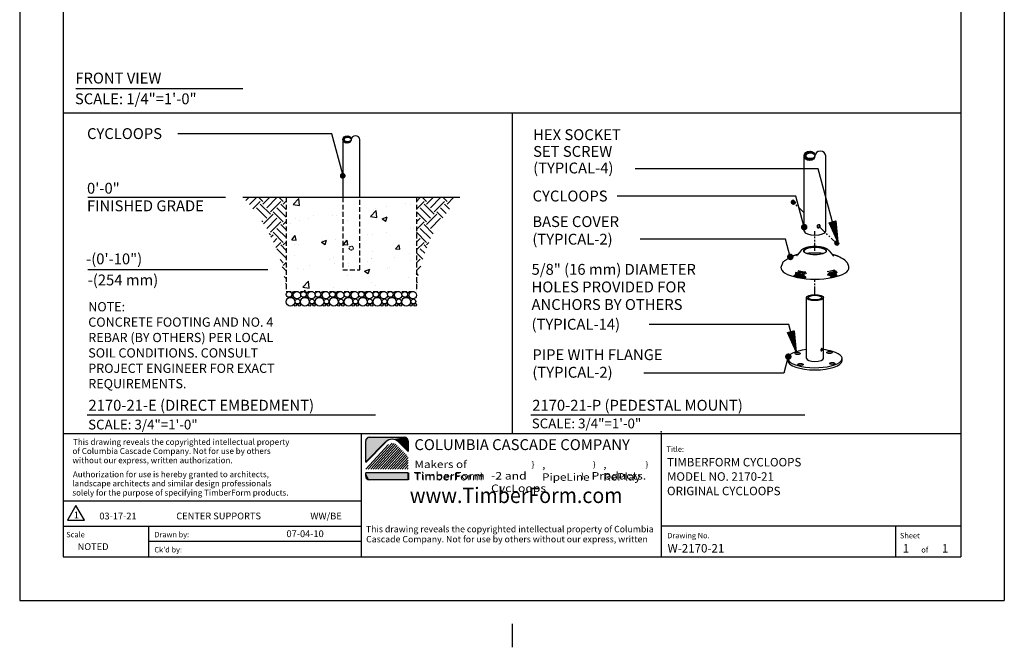
# Model space of a CAD drawing. Extents: x 478 to 923, y -125 to 442.
# Drawn here: x 498 to 906, y -125 to 135 of the extents above; entities that cross this region are included whole.
import ezdxf

# ---------------------------------------------------------------- set-up
doc = ezdxf.new("R2010")
doc.units = 0
doc.header["$LTSCALE"] = 5.3333
doc.header["$MEASUREMENT"] = 0
doc.header["$PDSIZE"] = 1
doc.linetypes.add('HIDDEN2', pattern=[0.1875, 0.125, -0.0625])
doc.linetypes.add('PHANTOM2', pattern=[1.25, 0.625, -0.125, 0.125, -0.125, 0.125, -0.125])
doc.layers.get('0').update_dxf_attribs({"linetype": 'CONTINUOUS'})
doc.layers.get('Defpoints').update_dxf_attribs({"linetype": 'CONTINUOUS'})
for name, color, linetype in [('1', 7, 'CONTINUOUS'), ('AREA', 2, 'CONTINUOUS'), ('BOLD', 10, 'CONTINUOUS'), ('DIM', 4, 'CONTINUOUS'), ('HATCH', 9, 'CONTINUOUS'), ('HIDDEN', 3, 'HIDDEN2'), ('LEADERS', 7, 'CONTINUOUS'), ('NOTES', 7, 'CONTINUOUS'), ('PHANTOM', 5, 'PHANTOM2'), ('TITLE', 7, 'CONTINUOUS')]:
    doc.layers.add(name, color=color, linetype=linetype)
doc.layers.add('Hatch (ANSI)', color=9, linetype='CONTINUOUS', lineweight=13)
doc.layers.add('Title (ANSI)', color=7, linetype='CONTINUOUS', lineweight=40)
doc.styles.add('ROMANC', font='ROMANC.shx')
doc.styles.add('ROMAND', font='romand', dxfattribs={"height": 1.5})
doc.styles.add('ROMANS', font='ROMANS', dxfattribs={"height": 1.8})

# ---------------------------------------------------------------- blocks, each defined once
blk = doc.blocks.new('CONC-NOTE')
at = {"layer": 'NOTES', "style": 'ROMAND'}
for s, p in [('%%UNOTE:', (0, 0)), ('CONCRETE FOOTING AND NO. 4', (0, -0.15625)), ('REBAR (BY OTHERS) PER LOCAL', (0, -0.3125)), ('SOIL CONDITIONS. CONSULT', (0, -0.46875)), ('PROJECT ENGINEER FOR EXACT', (0, -0.625)), ('REQUIREMENTS.', (0, -0.78125))]:
    blk.add_text(s, height=0.09375, dxfattribs=at).set_placement(p)
blk = doc.blocks.new('*X1')
at = {"color": 0}
for p, q in [((4.7807, 6.634), (4.8374, 6.634)), ((4.7864, 6.6349), (4.8374, 6.6349)), ((4.7921, 6.6359), (4.8374, 6.6359)), ((4.7978, 6.6368), (4.8374, 6.6368)), ((4.8034, 6.6378), (4.8374, 6.6378)), ((4.8091, 6.6387), (4.8374, 6.6387)), ((4.8148, 6.6397), (4.8374, 6.6397)), ((4.8204, 6.6406), (4.8374, 6.6406)), ((4.8261, 6.6415), (4.8374, 6.6415)), ((4.8318, 6.6425), (4.8374, 6.6425)), ((4.6589, 6.6132), (4.8374, 6.6132)), ((4.6617, 6.6141), (4.8374, 6.6141)), ((4.6646, 6.6122), (4.8374, 6.6122)), ((4.6673, 6.6151), (4.8374, 6.6151)), ((4.6702, 6.6113), (4.8374, 6.6113)), ((4.673, 6.616), (4.8374, 6.616)), ((4.6759, 6.6104), (4.8374, 6.6104)), ((4.6787, 6.617), (4.8374, 6.617)), ((4.6816, 6.6094), (4.8374, 6.6094)), ((4.6843, 6.6179), (4.8374, 6.6179)), ((4.6872, 6.6085), (4.8374, 6.6085)), ((4.69, 6.6189), (4.8374, 6.6189)), ((4.6929, 6.6075), (4.8374, 6.6075)), ((4.6957, 6.6198), (4.8374, 6.6198)), ((4.6986, 6.6066), (4.8374, 6.6066)), ((4.7013, 6.6208), (4.8374, 6.6208)), ((4.7043, 6.6056), (4.8374, 6.6056)), ((4.707, 6.6217), (4.8374, 6.6217)), ((4.7099, 6.6047), (4.8374, 6.6047)), ((4.7127, 6.6226), (4.8374, 6.6226)), ((4.7156, 6.6037), (4.8374, 6.6037)), ((4.7184, 6.6236), (4.8374, 6.6236)), ((4.7213, 6.6028), (4.8374, 6.6028)), ((4.724, 6.6245), (4.8374, 6.6245)), ((4.7269, 6.6018), (4.8374, 6.6018)), ((4.7297, 6.6255), (4.8374, 6.6255)), ((4.7326, 6.6009), (4.8374, 6.6009)), ((4.7354, 6.6264), (4.8374, 6.6264)), ((4.7383, 6.6), (4.8374, 6.6)), ((4.741, 6.6274), (4.8374, 6.6274)), ((4.744, 6.599), (4.8374, 6.599)), ((4.7467, 6.6283), (4.8374, 6.6283)), ((4.7496, 6.5981), (4.8374, 6.5981)), ((4.7524, 6.6293), (4.8374, 6.6293)), ((4.7553, 6.5971), (4.8374, 6.5971)), ((4.7581, 6.6302), (4.8374, 6.6302)), ((4.761, 6.5962), (4.8374, 6.5962)), ((4.7637, 6.6311), (4.8374, 6.6311)), ((4.7666, 6.5952), (4.8374, 6.5952)), ((4.7694, 6.6321), (4.8374, 6.6321)), ((4.7723, 6.5943), (4.8374, 6.5943)), ((4.7751, 6.633), (4.8374, 6.633)), ((4.778, 6.5933), (4.8374, 6.5933)), ((4.7837, 6.5924), (4.8374, 6.5924)), ((4.7893, 6.5915), (4.8374, 6.5915)), ((4.795, 6.5905), (4.8374, 6.5905)), ((4.8007, 6.5896), (4.8374, 6.5896)), ((4.8063, 6.5886), (4.8374, 6.5886)), ((4.812, 6.5877), (4.8374, 6.5877)), ((4.8177, 6.5867), (4.8374, 6.5867)), ((4.8233, 6.5858), (4.8374, 6.5858)), ((4.829, 6.5848), (4.8374, 6.5848)), ((4.8347, 6.5839), (4.8374, 6.5839))]:
    blk.add_line(p, q, dxfattribs=at)
blk = doc.blocks.new('ARROW-2D')
blk.add_lwpolyline([(0, 0), (0.18, 0.03), (0.18, -0.03)], close=True)
blk.add_blockref('*X1', (-4.6574, -6.6134))
blk = doc.blocks.new('main titleblock part')
at = {"layer": 'Hatch (ANSI)'}
for points in [[(509.0309, 150.6371), (509.0008, 150.613), (509, 150.6061)], [(509, 150.6061), (509.1767, 150.5977), (509.0309, 150.6371)], [(509, 150.4211), (509.1767, 150.5977), (509, 150.6061)], [(509.0309, 150.6371), (509.0031, 150.6196), (509.0008, 150.613)], [(509.0068, 150.6254), (509.0031, 150.6196), (509.0309, 150.6371)], [(509.0309, 150.6371), (509.0117, 150.6303), (509.0068, 150.6254)], [(509.0309, 150.6371), (509.0175, 150.634), (509.0117, 150.6303)], [(509.0241, 150.6363), (509.0175, 150.634), (509.0309, 150.6371)], [(509.0309, 150.6371), (509.2258, 150.6202), (509.3403, 150.6371)], [(509.1767, 150.5977), (509.185, 150.605), (509.0309, 150.6371)], [(509.0309, 150.6371), (509.185, 150.605), (509.1943, 150.6109)], [(509.0309, 150.6371), (509.1943, 150.6109), (509.2043, 150.6155)], [(509.2043, 150.6155), (509.2149, 150.6186), (509.0309, 150.6371)], [(509.0309, 150.6371), (509.2149, 150.6186), (509.2258, 150.6202)], [(509.3403, 150.6371), (509.2258, 150.6202), (509.2369, 150.6202)], [(509.3403, 150.6371), (509.2369, 150.6202), (509.2478, 150.6186)], [(509.2478, 150.6186), (509.2584, 150.6155), (509.3403, 150.6371)], [(509.3403, 150.6371), (509.2584, 150.6155), (509.2684, 150.6109)], [(509.3403, 150.6371), (509.2684, 150.6109), (509.2777, 150.605)], [(509.2777, 150.605), (509.286, 150.5977), (509.3403, 150.6371)], [(509.3713, 150.6061), (509.3403, 150.6371), (509.286, 150.5977)], [(509.3713, 150.6061), (509.286, 150.5977), (509.3713, 150.5125)], [(509.3705, 150.613), (509.3403, 150.6371), (509.3713, 150.6061)], [(509.3705, 150.613), (509.3682, 150.6196), (509.3403, 150.6371)], [(509.3403, 150.6371), (509.3682, 150.6196), (509.3645, 150.6254)], [(509.3403, 150.6371), (509.3645, 150.6254), (509.3596, 150.6303)], [(509.3596, 150.6303), (509.3537, 150.634), (509.3403, 150.6371)], [(509.3403, 150.6371), (509.3537, 150.634), (509.3472, 150.6363)], [(509, 150.3277), (509, 150.2968), (509.0309, 150.2658)], [(509.0309, 150.2658), (509.3713, 150.3277), (509, 150.3277)], [(509.3713, 150.2658), (509.3713, 150.3277), (509.0309, 150.2658)], [(509.0309, 150.2658), (509, 150.2968), (509.0006, 150.2907)], [(509.0309, 150.2658), (509.0006, 150.2907), (509.0249, 150.2664)], [(509.0249, 150.2664), (509.0006, 150.2907), (509.0024, 150.2849)], [(509.0249, 150.2664), (509.0024, 150.2849), (509.0052, 150.2796)], [(509.0052, 150.2796), (509.0091, 150.2749), (509.0249, 150.2664)], [(509.0249, 150.2664), (509.0091, 150.2749), (509.0138, 150.271)], [(509.0249, 150.2664), (509.0138, 150.271), (509.0191, 150.2682)]]:
    blk.add_hatch(color=256, dxfattribs=at).paths.add_polyline_path(points)
blk.add_point((511.5781, 150.684))
at = {"layer": 'Hatch (ANSI)', "linetype": 'Continuous', "lineweight": 18}
for p, q in [((509.0011, 150.359), (509.1997, 150.5756)), ((509.0223, 150.359), (509.2317, 150.5875)), ((509.0435, 150.359), (509.2496, 150.5838)), ((509.0647, 150.359), (509.2635, 150.5759)), ((509.0859, 150.359), (509.2746, 150.5649)), ((509.1071, 150.359), (509.2857, 150.5539)), ((509.1283, 150.359), (509.2968, 150.5428)), ((509.1495, 150.359), (509.3078, 150.5318)), ((509.1707, 150.359), (509.3189, 150.5207)), ((509.1919, 150.359), (509.3299, 150.5096)), ((509.2131, 150.359), (509.341, 150.4986)), ((509.2343, 150.359), (509.3521, 150.4875)), ((509.2554, 150.359), (509.3631, 150.4765)), ((509.2766, 150.359), (509.3713, 150.4622)), ((509.2978, 150.359), (509.3713, 150.4391)), ((509.319, 150.359), (509.3713, 150.416)), ((509.3402, 150.359), (509.3713, 150.3928)), ((509.3614, 150.359), (509.3713, 150.3697))]:
    blk.add_line(p, q, dxfattribs=at)
at = {"layer": 'TITLE', "lineweight": 25}
for p, q in [((509, 150.4211), (509, 150.6061)), ((509.0309, 150.6371), (509.3403, 150.6371)), ((509.3713, 150.5125), (509.286, 150.5977)), ((509.3713, 150.6061), (509.3713, 150.5125)), ((509, 150.2968), (509, 150.3277)), ((509.3713, 150.3277), (509, 150.3277)), ((509.3713, 150.2658), (509.0309, 150.2658))]:
    blk.add_line(p, q, dxfattribs=at)
for centre, radius, start, end in [((509.0309, 150.6061), 0.0309, 90, 180), ((509.2314, 150.543), 0.0773, 45, 135), ((509.3403, 150.6061), 0.0309, 0, 90), ((509.0309, 150.2968), 0.0309, 180, 270)]:
    blk.add_arc(centre, radius, start, end, dxfattribs=at)
at = {"layer": 'Title (ANSI)'}
for p, q in [((509, 150.4211), (509.1767, 150.5977)), ((509.3713, 150.3277), (509.3713, 150.2658))]:
    blk.add_line(p, q, dxfattribs=at)
at = {"color": 0, "attachment_point": 1}
for s, insert, char_height in [('\\fArial|b0|i0;\\W1.;COLUMBIA CASCADE COMPANY', (509.425, 150.6206), 0.095), ('\\fTahoma|b0|i0;\\W1.15;Makers of TimberForm', (509.4256, 150.4342), 0.065), ('\\fAIGDT|b0|i0;\\W1.15;\\}', (510.4473, 150.4259), 0.05), ('\\fAIGDT|b0|i0;\\W1.15;\\}', (510.9811, 150.4259), 0.05), ('\\fAIGDT|b0|i0;\\W1.15;\\}', (511.441, 150.4259), 0.05), ('\\fTahoma|b0|i0;\\W1.2;TimberForm', (509.4181, 150.3337), 0.065), ('\\fAIGDT|b0|i0;\\W1.2;\\}', (509.9968, 150.3259), 0.05), ('\\fTahoma|b0|i0;\\W1.2;-2 and CycLoops', (510.0943, 150.3337), 0.065), ('\\fTahoma|b0|i0;\\W1.15;, PipeLine', (510.54, 150.4313), 0.065), ('\\fAIGDT|b0|i0;\\W1.2;\\}', (510.878, 150.3259), 0.05), ('\\fTahoma|b0|i0;\\W1.2; Products.', (510.9709, 150.3337), 0.065), ('\\fTahoma|b0|i0;\\W1.15;, RePlay', (511.0738, 150.4337), 0.065), ('\\fArial|b0|i0;\\W0.93;www.TimberForm.com', (509.3849, 150.1988), 0.135), ('\\fArial|b0|i0;\\W1.;This drawing reveals the copyrighted intellectual property of Columbia', (509.0019, 149.8647), 0.056), ('\\fArial|b0|i0;\\W1.;Cascade Company. Not for use by others without our express, written', (509.0041, 149.7766), 0.056)]:
    blk.add_mtext(s, dxfattribs=dict(at, insert=insert, char_height=char_height))
blk = doc.blocks.new('TB_CONTACT')
at = {"layer": 'NOTES'}
blk.add_blockref('main titleblock part', (0, 0), dxfattribs=at)

msp = doc.modelspace()

# ---------------------------------------------------------------- hatches: boundary and pattern name
at = {"layer": 'HATCH'}
h = msp.add_hatch(dxfattribs=at)
h.set_pattern_fill('ANSI32', color=256, scale=1.125, angle=270, style=0)
h.set_pattern_definition([(315, (635.35025, 67.6645), (0.298311, 0.298311), []), (315, (635.35025, 67.46564), (0.298311, 0.298311), [])])
edge = h.paths.add_edge_path(flags=17)
edge.add_ellipse((633.85025, 85.66451), major_axis=(1.5, 0), ratio=0.625, start_angle=0, end_angle=360)
edge = h.paths.add_edge_path()
edge.add_ellipse((633.569, 85.66451), major_axis=(1.78125, 0), ratio=0.842105263, start_angle=0, end_angle=360)
h = msp.add_hatch(dxfattribs=at)
h.set_pattern_fill('ANSI32', color=256, scale=1.407408, angle=270, style=0)
h.set_pattern_definition([(315, (827.5931, 56.39604), (0.373195, 0.373195), []), (315, (827.5931, 56.14725), (0.373195, 0.373195), [])])
edge = h.paths.add_edge_path(flags=17)
edge.add_ellipse((825.71656, 78.91457), major_axis=(1.87654, 0), ratio=0.625, start_angle=0, end_angle=360)
edge = h.paths.add_edge_path()
edge.add_ellipse((825.36471, 78.91457), major_axis=(2.2284, 0), ratio=0.842105263, start_angle=0, end_angle=360)
h = msp.add_hatch(dxfattribs=at)
h.set_pattern_fill('EARTH', color=256, scale=24, angle=45, style=0)
h.set_pattern_definition([(45, (58.788, -63.0376), (9e-16, 8.48528), [6, -6]), (45, (57.197, -61.4466), (9e-16, 8.48528), [6, -6]), (45, (55.606, -59.8556), (9e-16, 8.48528), [6, -6]), (135, (55.606, -58.795), (-8.48528, 2e-15), [6, -6]), (135, (57.197, -57.204), (-8.48528, 2e-15), [6, -6]), (135, (58.788, -55.613), (-8.48528, 2e-15), [6, -6])])
h.paths.add_polyline_path([(608.35025, 61.66451), (590.35025, 61.66451, -0.176743084), (608.35025, 22.66451)])
h.paths.add_polyline_path([(680.35025, 61.66451), (662.35025, 61.66451), (662.35025, 22.66451, -0.176743084)])
h = msp.add_hatch(dxfattribs=at)
h.set_pattern_fill('AR-CONC', color=256, scale=3, style=0)
h.set_pattern_definition([(50, (58.788, -63.038), (21.5178, -1.88256), [2.25, -24.75]), (355, (58.788, -63.038), (-4.16254, 22.5658), [1.8, -19.8]), (100.4514, (60.58, -63.195), (17.3553, 20.6832), [1.9122, -21.0343]), (46.184, (58.788, -57.038), (32.0172, -4.9656), [3.375, -37.125]), (96.6356, (61.456, -57.45), (28.0399, 29.2235), [2.8683, -31.5514]), (351.184, (58.788, -57.038), (28.0399, 29.2236), [2.7, -29.7]), (21, (61.788, -58.538), (17.9072, -12.07857), [2.25, -24.75]), (326, (61.788, -58.538), (7.29946, 21.7545), [1.8, -19.8]), (71.4514, (63.28, -59.544), (25.2067, 9.6759), [1.9122, -21.0343]), (37.5, (58.788, -63.038), (0.3648, 9.98682), [0, -19.56, 0, -20.1, 0, -19.875]), (7.5, (58.788, -63.038), (7.89209, 11.83235), [0, -11.46, 0, -19.11, 0, -7.575]), (327.5, (52.098, -63.038), (16.01467, -0.67665), [0, -7.5, 0, -23.4, 0, -31.05]), (317.5, (49.098, -63.038), (17.4956, 3.00315), [0, -9.75, 0, -15.54, 0, -22.05])])
h.paths.add_polyline_path([(631.78775, 61.66451), (608.35025, 61.66451), (608.35025, 22.66451), (662.35025, 22.66451), (662.35025, 61.66451), (638.91275, 61.66451), (638.91275, 31.66451), (631.78775, 31.66451)])
h.paths.add_polyline_path([(638.91275, 61.66451), (631.78775, 61.66451), (631.78775, 31.66451), (638.91275, 31.66451)], flags=17)
h.paths.add_polyline_path([(636.194, 40.66451, -1), (634.5065, 40.66451, -1)], flags=16)

# ---------------------------------------------------------------- linework, layer by layer
for p, q in [((521.14339, 106.75968), (590.40333, 106.75968)), ((631.78775, 85.66451), (631.78775, 61.66451)), ((638.91275, 61.66451), (638.91275, 85.66451)), ((525.81473, -28.40732), (645.35178, -28.40732)), ((709.82476, -28.40732), (823.41829, -28.40732))]:
    msp.add_line(p, q)
at = {"extrusion": (1.38778e-17, 0.939693, 0.34202)}
for p, q in [((823.13632, 47.62989), (823.13632, 78.91457)), ((832.0499, 47.62989), (832.0499, 78.91457)), ((821.72316, 39.60319), (820.38285, 37.93137)), ((833.46306, 39.60319), (834.80337, 37.93137)), ((824.02767, -5.05491), (824.02767, 20.1439)), ((831.15854, -5.05491), (831.15854, 20.1439)), ((816.33385, -5.9366), (816.33385, -5.05491)), ((838.85237, -5.9366), (838.85237, -5.05491))]:
    msp.add_line(p, q, dxfattribs=at)
for centre, major_axis, ratio in [((633.569, 85.66451), (1.78125, 0), 0.842105263), ((825.36471, 78.91457), (2.2284, 0), 0.842105263), ((827.59311, 20.1439), (-3.56543, 0), 0.342020143)]:
    msp.add_ellipse(centre, major_axis=major_axis, ratio=ratio)
for centre, major_axis, ratio, start_param, end_param in [((637.1315, 85.66451), (-1.78125, 0), 0.842105263, 3.141592654, 6.283185307), ((829.8215, 78.91457), (-2.2284, 0), 0.842105263, 3.141592654, 6.283185307), ((827.59311, 47.62989), (4.45679, 0), 0.342020143, 3.141592654, 6.283185307), ((827.59311, 32.64121), (-14.11161, 0), 0.342020143, 6.249103829, 9.458859438), ((827.59311, -5.05491), (-11.25926, 0), 0.342020143, 5.034602212, 10.297442587), ((827.59311, -5.05491), (-11.25926, 0), 0.342020143, 4.01425728, 4.390175748), ((827.59311, -5.9366), (11.25926, 0), 0.342020143, 3.141592654, 6.283185307), ((827.59311, -5.05491), (3.56543, 0), 0.342020143, 3.141592654, 6.283185307)]:
    msp.add_ellipse(centre, major_axis=major_axis, ratio=ratio, start_param=start_param, end_param=end_param)
msp.add_open_spline([(829.75956, 49.82454), (829.75956, 49.74136), (829.74392, 49.64971), (829.68001, 49.47502), (829.63171, 49.39202), (829.51924, 49.25565), (829.44752, 49.19314), (829.28823, 49.10196), (829.2006, 49.07334), (829.03424, 49.05264), (828.94462, 49.05919), (828.77814, 49.10981), (828.70133, 49.15383), (828.57927, 49.261), (828.52584, 49.33134), (828.45469, 49.48922), (828.43703, 49.57672), (828.43703, 49.74309), (828.45469, 49.83284), (828.52584, 50.00072), (828.57927, 50.07891), (828.70133, 50.20627), (828.77814, 50.26399), (828.94462, 50.34841), (829.03424, 50.37517), (829.2006, 50.39587), (829.28823, 50.39119), (829.44752, 50.34731), (829.51924, 50.30808), (829.63171, 50.20992), (829.68001, 50.1444), (829.74392, 49.99333), (829.75956, 49.90772), (829.75956, 49.82454)], degree=3, knots=[0, 0, 0, 0, 0.070756876, 0.070756876, 0.141513752, 0.141513752, 0.21226911, 0.21226911, 0.283024467, 0.283024467, 0.353779825, 0.353779825, 0.424535183, 0.424535183, 0.495292059, 0.495292059, 0.566048935, 0.566048935, 0.636805811, 0.636805811, 0.707562687, 0.707562687, 0.778318045, 0.778318045, 0.849073402, 0.849073402, 0.91982876, 0.91982876, 0.990584118, 0.990584118, 1.061340994, 1.061340994, 1.13209787, 1.13209787, 1.13209787, 1.13209787])
for points in [[(825.49527, 41.1808), (823.80219, 40.81893)], [(827.34948, 41.31869), (825.49527, 41.1808)], [(829.24645, 41.23491), (827.34948, 41.31869)], [(831.08194, 40.90544), (829.24645, 41.23491)], [(832.68799, 40.25936), (831.08194, 40.90544)], [(817.13845, 36.94404), (814.28572, 34.80477)], [(820.47028, 38.04043), (817.13845, 36.94404)], [(819.94321, 37.49534), (819.95742, 37.50534)], [(819.95742, 37.50534), (820.23101, 37.7556)], [(820.23101, 37.7556), (820.38285, 37.93137)], [(822.34451, 40.16134), (821.72316, 39.60319)], [(823.80219, 40.81893), (822.34451, 40.16134)], [(833.46306, 39.60319), (832.68799, 40.25936)], [(837.09093, 37.34023), (834.71593, 38.04043)], [(834.80337, 37.93137), (835.17584, 37.54642)], [(835.17584, 37.54642), (835.243, 37.49534)], [(839.93796, 35.79837), (837.09093, 37.34023)], [(814.28572, 34.80477), (813.4897, 32.80567)], [(841.19343, 34.35608), (839.93796, 35.79837)], [(841.69652, 32.80567), (841.19343, 34.35608)]]:
    msp.add_open_spline(points, degree=1)
at = {"layer": '1', "extrusion": (1.38778e-17, 0.939693, 0.34202)}
for p, q in [((818.28625, 58.93658), (817.88512, 59.31352)), ((819.25003, 59.96221), (818.8489, 60.33915)), ((835.93618, 42.35107), (836.33732, 41.97413)), ((836.54368, 42.45264), (836.68144, 42.70841)), ((836.68144, 42.23118), (836.54368, 42.45264)), ((836.63215, 42.31042), (836.87674, 42.34087)), ((836.68144, 42.70841), (836.95697, 42.7427)), ((836.95697, 42.26548), (836.68144, 42.23118)), ((836.87674, 42.34087), (837.01451, 42.59663)), ((836.95697, 42.26548), (836.87674, 42.34087)), ((836.89996, 43.3767), (837.3011, 42.99976)), ((837.01451, 42.59663), (836.92603, 42.73885)), ((836.95697, 42.7427), (837.09473, 42.52124)), ((837.09473, 42.52124), (836.95697, 42.26548)), ((837.09473, 42.52124), (837.01451, 42.59663))]:
    msp.add_line(p, q, dxfattribs=at)
at = {"layer": '1'}
for centre, major_axis, ratio in [((633.85025, 85.66451), (1.5, 0), 0.625), ((825.71656, 78.91457), (1.87654, 0), 0.625), ((818.76814, 59.44939), (0.48189, 0.51282), 0.883022222), ((818.84837, 59.37401), (0.32126, 0.34188), 0.883022222), ((827.59311, 39.47429), (-4.672, 0), 0.342020143), ((836.81921, 42.48694), (0.48189, 0.51282), 0.883022222), ((827.59311, 20.1439), (2.81482, 0), 0.342020143), ((820.40553, -2.99216), (1.17284, 0), 0.342020143), ((833.6242, -2.59661), (1.17284, 0), 0.342020143), ((821.56201, -7.51321), (-1.17284, 0), 0.342020143), ((834.78068, -7.11767), (-1.17284, 0), 0.342020143)]:
    msp.add_ellipse(centre, major_axis=major_axis, ratio=ratio, dxfattribs=at)
for centre, major_axis, ratio, start_param, end_param in [((818.36701, 59.82634), (-0.48189, -0.51282), 0.883022222, 3.141592654, 5.528868335), ((818.36701, 59.82634), (-0.48189, -0.51282), 0.883022222, 5.528868335, 6.283185307), ((818.46, 59.73895), (-0.48189, -0.51282), 0.883022222, 3.141592654, 6.283185307), ((818.56757, 59.63787), (-0.48189, -0.51282), 0.883022222, 3.141592654, 6.283185307), ((818.67472, 59.53718), (-0.48189, -0.51282), 0.883022222, 3.141592654, 6.283185307), ((827.59311, 39.33322), (-4.672, 0), 0.342020143, 5.061454831, 6.239029161), ((827.59311, 39.33322), (-4.672, 0), 0.342020143, 3.185748799, 5.061454831), ((836.41807, 42.86389), (-0.48189, -0.51282), 0.883022222, 3.141592654, 6.283185307), ((836.51106, 42.7765), (-0.48189, -0.51282), 0.883022222, 3.141592654, 6.283185307), ((836.61864, 42.67541), (-0.48189, -0.51282), 0.883022222, 3.141592654, 6.283185307), ((836.72578, 42.57473), (-0.48189, -0.51282), 0.883022222, 3.141592654, 6.283185307)]:
    msp.add_ellipse(centre, major_axis=major_axis, ratio=ratio, start_param=start_param, end_param=end_param, dxfattribs=at)
for points, knots in [([(828.52083, 49.35174), (828.55241, 49.33547), (828.58572, 49.32173), (828.70366, 49.28554), (828.7935, 49.27879), (828.95998, 49.29952), (829.04745, 49.32834), (829.20605, 49.42017), (829.27725, 49.48312), (829.38874, 49.62027), (829.43654, 49.70369), (829.49977, 49.87902), (829.51524, 49.97089), (829.51524, 50.05413)], [0.7497750268, 0.7497750268, 0.7497750268, 0.7497750268, 0.7789034077, 0.7789034077, 0.8497111443, 0.8497111443, 0.9205188808, 0.9205188808, 0.9913266174, 0.9913266174, 1.0621374049, 1.0621374049, 1.1329481923, 1.1329481923, 1.1329481923, 1.1329481923]), ([(829.51524, 50.05413), (829.51524, 50.13738), (829.49977, 50.22282), (829.46206, 50.31252), (829.45536, 50.32665), (829.44812, 50.34035)], [0, 0, 0, 0, 0.07081078746, 0.07081078746, 0.08446912687, 0.08446912687, 0.08446912687, 0.08446912687]), ([(830.60219, -1.30059), (830.60219, -1.35602), (830.59586, -1.41854), (830.56956, -1.54097), (830.54954, -1.60087), (830.502, -1.70259), (830.47129, -1.75123), (830.40147, -1.8278), (830.3623, -1.85571), (830.28648, -1.88662), (830.24483, -1.89165), (830.16608, -1.87563), (830.12904, -1.85462), (830.06958, -1.7965), (830.0432, -1.75552), (830.00792, -1.65818), (829.99909, -1.60185), (829.99909, -1.491), (830.00792, -1.42919), (830.0432, -1.30934), (830.06958, -1.25127), (830.12904, -1.15296), (830.16608, -1.10614), (830.24483, -1.03214), (830.28648, -1.00493), (830.3623, -0.97403), (830.40147, -0.96829), (830.47129, -0.98174), (830.502, -1.00094), (830.54954, -1.05563), (830.56956, -1.09479), (830.59586, -1.18955), (830.60219, -1.24517), (830.60219, -1.30059)], [0, 0, 0, 0, 0.0471448236, 0.0471448236, 0.0942896472, 0.0942896472, 0.1414339865, 0.1414339865, 0.1885783258, 0.1885783258, 0.2357226651, 0.2357226651, 0.2828670044, 0.2828670044, 0.330011828, 0.330011828, 0.3771566516, 0.3771566516, 0.4243014753, 0.4243014753, 0.4714462989, 0.4714462989, 0.5185906382, 0.5185906382, 0.5657349775, 0.5657349775, 0.6128793168, 0.6128793168, 0.6600236561, 0.6600236561, 0.7071684797, 0.7071684797, 0.7543133033, 0.7543133033, 0.7543133033, 0.7543133033])]:
    msp.add_open_spline(points, degree=3, knots=knots, dxfattribs=at)
for points in [[(825.13557, 38.52652), (824.09083, 38.4167)], [(827.86512, 38.62786), (825.13557, 38.52652)], [(830.48616, 38.48593), (827.86512, 38.62786)], [(831.09539, 38.4167), (830.48616, 38.48593)]]:
    msp.add_open_spline(points, degree=1, dxfattribs=at)
at = {"layer": 'AREA', "color": 10}
for p, q in [((515.85669, 96.67033), (888.09673, 96.67033)), ((701.97671, 96.67033), (701.97671, -36.10914))]:
    msp.add_line(p, q, dxfattribs=at)
at = {"layer": 'BOLD'}
for p, q in [((515.85669, 404.45185), (515.85669, -87.3082)), ((888.09673, 404.45185), (888.09673, -87.3082)), ((680.35025, 61.66451), (590.35025, 61.66451)), ((515.85669, -36.10914), (888.09673, -36.10914)), ((515.85669, -87.3082), (888.09673, -87.3082))]:
    msp.add_line(p, q, dxfattribs=at)
at = {"layer": 'Defpoints'}
for p, q in [((497.85669, 422.45185), (497.85669, -105.3082)), ((906.09673, 422.45185), (906.09673, -105.3082)), ((497.85669, -105.3082), (906.09673, -105.3082)), ((701.97671, -115.0282), (701.97671, -124.7482))]:
    msp.add_line(p, q, dxfattribs=at)
at = {"layer": 'DIM'}
for p, q in [((583.14765, 61.66451), (526.13725, 61.66451)), ((600.76775, 31.66451), (526.13725, 31.66451))]:
    msp.add_line(p, q, dxfattribs=at)
at = {"layer": 'HATCH'}
for centre, radius in [((609.52852, 21.49062), 1.17389), ((610.91769, 20.60056), 0.43119), ((611.03237, 22.20503), 0.36564), ((612.82132, 21.13558), 1.52893), ((615.52852, 21.49062), 1.17389), ((616.91769, 20.60056), 0.43119), ((617.03237, 22.20503), 0.36564), ((618.82132, 21.13558), 1.52893), ((621.52852, 21.49062), 1.17389), ((622.91769, 20.60056), 0.43119), ((623.03237, 22.20503), 0.36564), ((624.82132, 21.13558), 1.52893), ((627.52852, 21.49062), 1.17389), ((628.91769, 20.60056), 0.43119), ((629.03237, 22.20503), 0.36564), ((630.82132, 21.13558), 1.52893), ((633.52852, 21.49062), 1.17389), ((634.91769, 20.60056), 0.43119), ((635.03237, 22.20503), 0.36564), ((636.82132, 21.13558), 1.52893), ((639.52852, 21.49062), 1.17389), ((640.91769, 20.60056), 0.43119), ((641.03237, 22.20503), 0.36564), ((642.82132, 21.13558), 1.52893), ((645.52852, 21.49062), 1.17389), ((646.91769, 20.60056), 0.43119), ((647.03237, 22.20503), 0.36564), ((648.82132, 21.13558), 1.52893), ((651.52852, 21.49062), 1.17389), ((652.91769, 20.60056), 0.43119), ((653.03237, 22.20503), 0.36564), ((654.82132, 21.13558), 1.52893), ((657.52852, 21.49062), 1.17389), ((658.91769, 20.60056), 0.43119), ((659.03237, 22.20503), 0.36564), ((660.82132, 21.13558), 1.52893), ((610.14234, 18.45661), 1.79209), ((612.11896, 17.1699), 0.50538), ((613.06561, 18.57517), 1.0285), ((613.84487, 17.1699), 0.50538), ((616.14234, 18.45661), 1.79209), ((618.11896, 17.1699), 0.50538), ((619.06561, 18.57517), 1.0285), ((619.84487, 17.1699), 0.50538), ((622.14234, 18.45661), 1.79209), ((624.11896, 17.1699), 0.50538), ((625.06561, 18.57517), 1.0285), ((625.84487, 17.1699), 0.50538), ((628.14234, 18.45661), 1.79209), ((630.11896, 17.1699), 0.50538), ((631.06561, 18.57517), 1.0285), ((631.84487, 17.1699), 0.50538), ((634.14234, 18.45661), 1.79209), ((636.11896, 17.1699), 0.50538), ((637.06561, 18.57517), 1.0285), ((637.84487, 17.1699), 0.50538), ((640.14234, 18.45661), 1.79209), ((642.11896, 17.1699), 0.50538), ((643.06561, 18.57517), 1.0285), ((643.84487, 17.1699), 0.50538), ((646.14234, 18.45661), 1.79209), ((648.11896, 17.1699), 0.50538), ((649.06561, 18.57517), 1.0285), ((649.84487, 17.1699), 0.50538), ((652.14234, 18.45661), 1.79209), ((654.11896, 17.1699), 0.50538), ((655.06561, 18.57517), 1.0285), ((655.84487, 17.1699), 0.50538), ((658.14234, 18.45661), 1.79209), ((660.11896, 17.1699), 0.50538), ((661.06561, 18.57517), 1.0285), ((661.84487, 17.1699), 0.50538)]:
    msp.add_circle(centre, radius, dxfattribs=at)
at = {"layer": 'HATCH', "color": 6}
for points, knots in [([(818.68748, 29.26371), (819.91422, 28.91688), (821.32281, 28.6401), (823.09746, 28.41981), (823.36887, 28.38941), (823.64285, 28.36191)], [7.16214647, 7.16214647, 7.16214647, 7.16214647, 7.5063396367, 7.5063396367, 7.5676476697, 7.5676476697, 7.5676476697, 7.5676476697]), ([(818.72554, 29.13054), (818.91495, 29.07757), (819.10856, 29.02629), (820.21917, 28.748), (821.21537, 28.55652), (822.68716, 28.34965), (823.11771, 28.29756), (823.5548, 28.25278)], [7.168699225, 7.168699225, 7.168699225, 7.168699225, 7.2212845703, 7.2212845703, 7.4643297555, 7.4643297555, 7.5619746591, 7.5619746591, 7.5619746591, 7.5619746591]), ([(818.76337, 28.99822), (819.75206, 28.72558), (820.85021, 28.49827), (822.49099, 28.25616), (822.97479, 28.1954), (823.46692, 28.14385)], [7.1750756652, 7.1750756652, 7.1750756652, 7.1750756652, 7.4465563175, 7.4465563175, 7.5563314987, 7.5563314987, 7.5563314987, 7.5563314987]), ([(818.84553, 29.342), (820.10714, 28.99383), (821.55727, 28.71813), (823.31269, 28.51466), (823.52134, 28.49236), (823.73146, 28.47175)], [7.1738966643, 7.1738966643, 7.1738966643, 7.1738966643, 7.5262779832, 7.5262779832, 7.573365081, 7.573365081, 7.573365081, 7.573365081]), ([(818.99839, 29.42187), (819.02348, 29.4151), (819.04865, 29.40836), (820.41533, 29.045), (821.96235, 28.76966), (823.67785, 28.5948), (823.74864, 28.5878), (823.8196, 28.58099)], [7.1852310171, 7.1852310171, 7.1852310171, 7.1852310171, 7.1922115327, 7.1922115327, 7.5631848728, 7.5631848728, 7.5791100589, 7.5791100589, 7.5791100589, 7.5791100589]), ([(819.15221, 29.50225), (820.54683, 29.13483), (822.16538, 28.85532), (823.89142, 28.69197), (823.89965, 28.69119), (823.90789, 28.69042)], [7.1966693823, 7.1966693823, 7.1966693823, 7.1966693823, 7.5830381451, 7.5830381451, 7.5848899805, 7.5848899805, 7.5848899805, 7.5848899805]), ([(819.37135, 30.6592), (819.56924, 30.60603), (819.77269, 30.55457), (821.03872, 30.25428), (822.22652, 30.05244), (823.48255, 29.91441)], [7.188822879, 7.188822879, 7.188822879, 7.188822879, 7.2471778339, 7.2471778339, 7.543084783, 7.543084783, 7.543084783, 7.543084783]), ([(819.3928, 30.41046), (819.78145, 30.30798), (820.19021, 30.21198), (821.3591, 29.96967), (822.15344, 29.8395), (822.98098, 29.73672)], [7.1967815811, 7.1967815811, 7.1967815811, 7.1967815811, 7.3092531368, 7.3092531368, 7.5057036093, 7.5057036093, 7.5057036093, 7.5057036093]), ([(819.41423, 30.16199), (820.35848, 29.9174), (821.41426, 29.71149), (822.74135, 29.52955), (822.94809, 29.50323), (823.15679, 29.47865)], [7.2045109099, 7.2045109099, 7.2045109099, 7.2045109099, 7.472872498, 7.472872498, 7.5217611051, 7.5217611051, 7.5217611051, 7.5217611051]), ([(819.43561, 29.91412), (819.99734, 29.77071), (820.59618, 29.64107), (821.92715, 29.401), (822.66647, 29.29462), (823.42913, 29.21112)], [7.2119952904, 7.2119952904, 7.2119952904, 7.2119952904, 7.3689357584, 7.3689357584, 7.5449363991, 7.5449363991, 7.5449363991, 7.5449363991]), ([(820.3962, 30.89147), (820.7969, 30.80205), (821.21578, 30.7194), (822.45957, 30.50527), (823.32138, 30.39402), (824.21181, 30.31379)], [7.276012655, 7.276012655, 7.276012655, 7.276012655, 7.387734519, 7.387734519, 7.5965414961, 7.5965414961, 7.5965414961, 7.5965414961]), ([(820.44251, 31.36206), (820.64749, 31.31572), (820.85765, 31.27114), (821.92502, 31.05961), (822.85051, 30.92268), (823.81723, 30.82324)], [7.2707084242, 7.2707084242, 7.2707084242, 7.2707084242, 7.3292838157, 7.3292838157, 7.5617556307, 7.5617556307, 7.5617556307, 7.5617556307]), ([(832.60612, 29.55186), (832.65669, 29.5587), (832.70712, 29.56564), (834.23191, 29.7792), (835.58719, 30.07557), (836.72032, 30.43171)], [8.2316541559, 8.2316541559, 8.2316541559, 8.2316541559, 8.2437178083, 8.2437178083, 8.5973868897, 8.5973868897, 8.5973868897, 8.5973868897]), ([(832.64042, 30.97831), (833.55757, 31.10959), (834.42064, 31.27587), (835.45031, 31.53058), (835.69539, 31.59636), (835.92997, 31.66433)], [8.2502886211, 8.2502886211, 8.2502886211, 8.2502886211, 8.4810577872, 8.4810577872, 8.5568236516, 8.5568236516, 8.5568236516, 8.5568236516]), ([(832.74955, 29.80857), (832.82012, 29.81851), (832.8904, 29.82864), (834.07503, 30.00362), (835.11541, 30.22023), (836.33632, 30.5575), (836.62568, 30.64548), (836.90016, 30.73677)], [8.2457098963, 8.2457098963, 8.2457098963, 8.2457098963, 8.2627757127, 8.2627757127, 8.5345571317, 8.5345571317, 8.6241955656, 8.6241955656, 8.6241955656, 8.6241955656]), ([(833.02753, 30.08643), (833.87206, 30.21427), (834.6716, 30.3713), (835.90546, 30.67542), (836.37508, 30.81061), (836.80656, 30.95344)], [8.271091379, 8.271091379, 8.271091379, 8.271091379, 8.4794240112, 8.4794240112, 8.6220414145, 8.6220414145, 8.6220414145, 8.6220414145]), ([(833.21416, 29.40258), (833.55457, 29.45491), (833.88806, 29.51192), (835.05187, 29.73208), (835.83584, 29.9206), (836.54374, 30.13219)], [8.2776497078, 8.2776497078, 8.2776497078, 8.2776497078, 8.3600154086, 8.3600154086, 8.5723739789, 8.5723739789, 8.5723739789, 8.5723739789]), ([(833.27298, 30.60039), (834.38442, 30.7811), (835.40582, 31.01265), (836.31047, 31.28774), (836.34093, 31.2971), (836.37121, 31.3065)], [8.2976295792, 8.2976295792, 8.2976295792, 8.2976295792, 8.5801240732, 8.5801240732, 8.5900281127, 8.5900281127, 8.5900281127, 8.5900281127]), ([(833.79609, 29.25971), (833.96234, 29.28837), (834.12674, 29.31817), (835.03686, 29.49143), (835.74193, 29.6576), (836.39003, 29.84293)], [8.3218714035, 8.3218714035, 8.3218714035, 8.3218714035, 8.3627147305, 8.3627147305, 8.5507850165, 8.5507850165, 8.5507850165, 8.5507850165]), ([(834.07795, 29.19051), (834.48503, 29.26445), (834.88043, 29.34525), (835.68642, 29.52973), (836.09368, 29.63484), (836.48066, 29.74685)], [8.34336496, 8.34336496, 8.34336496, 8.34336496, 8.4441720074, 8.4441720074, 8.5564087636, 8.5564087636, 8.5564087636, 8.5564087636]), ([(834.09302, 28.71565), (834.41817, 28.77395), (834.73637, 28.83661), (835.68136, 29.04034), (836.28254, 29.19463), (836.84196, 29.36382)], [8.3377185585, 8.3377185585, 8.3377185585, 8.3377185585, 8.4167064766, 8.4167064766, 8.5783752043, 8.5783752043, 8.5783752043, 8.5783752043])]:
    msp.add_open_spline(points, degree=3, knots=knots, dxfattribs=at)
for points in [[(819.30724, 29.58325), (820.64894, 29.23822), (822.19413, 28.97374), (823.83189, 28.81547)], [(819.45698, 29.66634), (820.7234, 29.34779), (822.16851, 29.10112), (823.69825, 28.94676)], [(833.76131, 28.4196), (834.94487, 28.61741), (836.04688, 28.87172), (837.02192, 29.17303)], [(833.92606, 28.56664), (835.01319, 28.75517), (836.02734, 28.99182), (836.93209, 29.26827)], [(834.2618, 28.86628), (835.15464, 29.03287), (835.99197, 29.23241), (836.7518, 29.4594)], [(834.35478, 29.12255), (835.14551, 29.27387), (835.88977, 29.45152), (836.57129, 29.65077)], [(834.43171, 29.01792), (835.22737, 29.17192), (835.97627, 29.35229), (836.6617, 29.55492)]]:
    msp.add_open_spline(points, degree=3, dxfattribs=at)
at = {"layer": 'HIDDEN', "ltscale": 3}
for p, q in [((608.35025, 61.66451), (608.35025, 22.66451)), ((631.78775, 61.66451), (631.78775, 31.66451)), ((638.91275, 31.66451), (638.91275, 61.66451)), ((662.35025, 61.66451), (662.35025, 22.66451)), ((631.78775, 31.66451), (638.91275, 31.66451)), ((608.35025, 22.66451), (662.35025, 22.66451))]:
    msp.add_line(p, q, dxfattribs=at)
at = {"layer": 'HIDDEN'}
msp.add_circle((635.35025, 40.66451), 0.84375, dxfattribs=at)
at = {"layer": 'LEADERS'}
for points, elevation in [([(631.78775, 71.19253), (627.27011, 88.0557), (563.42845, 88.0557)], 540.00005), ([(837.07307, 43.21403), (828.94973, 73.53634), (753.06572, 73.53634)], 48), ([(823.13632, 49.36601), (819.68535, 62.24757), (745.56878, 62.24757)], 540.00005), ([(817.37146, 37.02071), (815.40387, 44.3652), (755.09915, 44.3652)], 540.00005), ([(819.83306, -2.26472), (816.81858, 8.98753), (758.81009, 8.98753)], 48), ([(816.54608, -4.31074), (814.71668, -11.13941), (756.60523, -11.13941)], 540.00005)]:
    msp.add_lwpolyline(points, dxfattribs=dict(at, elevation=elevation))
at = {"layer": 'LEADERS', "color": 1, "const_width": 1.2}
for points, elevation in [([(631.19325, 70.62957, 1), (632.39325, 70.62957, 1)], 460.80005), ([(822.38632, 49.36601, 1), (823.88632, 49.36601, 1)], 576.00006), ([(816.62146, 37.02071, 1), (818.12146, 37.02071, 1)], 576.00006), ([(815.79608, -4.31074, 1), (817.29608, -4.31074, 1)], 576.00006)]:
    msp.add_lwpolyline(points, format="xyb", close=True, dxfattribs=dict(at, elevation=elevation))
at = {"layer": 'PHANTOM'}
for p, q in [((823.13632, 55.34465), (818.84837, 59.37401)), ((836.72578, 42.57473), (829.02644, 49.80975)), ((827.59311, 39.4792), (827.59311, 47.62989)), ((827.59311, 21.36335), (827.59311, 27.81476))]:
    msp.add_line(p, q, dxfattribs=at)
at = {"layer": 'TITLE', "color": 1}
for p, q in [((639.4672, -36.10914), (639.4672, -87.3082)), ((763.78196, -36.10914), (763.78196, -87.3082))]:
    msp.add_line(p, q, dxfattribs=at)
at = {"layer": 'TITLE', "color": 2}
for p, q in [((515.85669, -64.0582), (639.4672, -64.0582)), ((515.85669, -74.5582), (639.4672, -74.5582)), ((551.19743, -74.5582), (551.19743, -87.29444)), ((888.09673, -74.55823), (763.78196, -74.55823)), ((861.09679, -87.3082), (861.09679, -74.55823)), ((639.4672, -80.92632), (551.19743, -80.92632))]:
    msp.add_line(p, q, dxfattribs=at)
at = {"layer": 'TITLE'}
msp.add_lwpolyline([(521.20023, -66.02168), (517.7045, -72.07646), (524.69595, -72.07646)], close=True, dxfattribs=at)

# ---------------------------------------------------------------- block references
at = {"xscale": 40.80000408000041, "yscale": 40.80000408000041, "zscale": 40.80000408000041}
msp.add_blockref('CONC-NOTE', (526.28154, 14.46904), dxfattribs=at)
at = {"layer": 'LEADERS', "xscale": 48.00000480000048, "yscale": 48.00000480000048, "zscale": 48.00000480000048}
for p, rotation in [((837.07307, 43.21403, 96.00001), 104.9973702539251), ((819.83306, -2.26472, 96.00001), 104.9973702539252)]:
    msp.add_blockref('ARROW-2D', p, dxfattribs=dict(at, rotation=rotation))
at = {"layer": 'NOTES', "xscale": 47.50223237013192, "yscale": 47.50223237013192, "zscale": 47.50223237013192}
msp.add_blockref('TB_CONTACT', (-23537.32118, -7193.3311), dxfattribs=at)

# ---------------------------------------------------------------- texts
at = {"style": 'ROMAND'}
for s, height, p in [('FRONT VIEW', 4.5, (520.93739, 108.87814)), ('SCALE: 1/4"=1\'-0"', 4.5000005, (520.76459, 100.29442)), ('SCALE: 3/4"=1\'-0"', 4.0500004, (526.23534, -34.47489)), ('SCALE: 3/4"=1\'-0"', 4.0500004, (710.17118, -34.02007))]:
    msp.add_text(s, height=height, dxfattribs=at).set_placement(p)
at = {"layer": 'DIM', "style": 'ROMAND'}
for s, height, p in [('0\'-0"', 4.5, (525.76512, 63.23712)), ('FINISHED GRADE', 4.5000005, (525.76512, 55.95141)), ('-(0\'-10")', 4.5, (525.39744, 33.96334)), ('-(254 mm)', 4.5, (526.05193, 25.22873))]:
    msp.add_text(s, height=height, dxfattribs=at).set_placement(p)
at = {"layer": 'NOTES', "style": 'ROMAND'}
for s, height, p in [('CYCLOOPS', 4.5, (525.77804, 85.87448)), ('HEX SOCKET', 4.5, (710.74432, 85.41779)), ('SET SCREW', 4.5, (710.74432, 78.49027)), ('(TYPICAL-4)', 4.5000005, (710.74432, 71.6201)), ('CYCLOOPS', 4.5, (710.51796, 60.00731)), ('BASE COVER', 4.5, (710.4142, 49.40119)), ('(TYPICAL-2)', 4.5000005, (710.4142, 42.11547)), ('5/8" (16 mm) DIAMETER', 4.5000005, (710.08408, 29.61526)), ('HOLES PROVIDED FOR', 4.5000005, (710.08408, 22.32954)), ('ANCHORS BY OTHERS ', 4.5000005, (710.08408, 15.04383)), ('(TYPICAL-14)', 4.5000005, (710.08408, 6.875)), ('PIPE WITH FLANGE', 4.5000005, (710.4142, -5.73833)), ('(TYPICAL-2)', 4.5000005, (710.4142, -13.02404)), ('2170-21-E (DIRECT EMBEDMENT)', 4.5000005, (526.36584, -26.69773)), ('2170-21-P (PEDESTAL MOUNT)', 4.5000005, (710.37587, -26.69773))]:
    msp.add_text(s, height=height, dxfattribs=at).set_placement(p)
at = {"layer": 'TITLE', "style": 'ROMAND'}
for s, p in [('This drawing reveals the copyrighted intellectual property', (519.97159, -40.8592)), ('of Columbia Cascade Company. Not for use by others', (519.74956, -44.63037)), ('without our express, written authorization.', (519.74902, -48.46234)), ('Authorization for use is hereby granted to architects,', (519.90941, -54.27421)), ('landscape architects and similar design professionals', (519.68737, -58.04539)), ('solely for the purpose of specifying TimberForm products.', (519.68683, -61.87736))]:
    msp.add_text(s, height=2.4375002, dxfattribs=at).set_placement(p)
at = {"layer": 'TITLE', "style": 'ROMANS', "oblique": 10}
for s, height, p in [('Title:', 2.249995, (766.02279, -43.76528)), ('Scale', 2.25, (517.14909, -79.1751)), ('Drawn by:', 2.25, (553.6972, -79.1751)), ('Drawing No.', 2.2499946, (766.35499, -79.57805)), ('Sheet ', 2.249995, (862.80797, -79.59875)), ("Ck'd by:", 2.25, (553.6972, -85.43824)), ('of', 2.249995, (871.67664, -85.46562))]:
    msp.add_text(s, height=height, dxfattribs=at).set_placement(p)
at = {"layer": 'TITLE', "linetype": 'Continuous', "style": 'ROMANC'}
for s, height, p in [('TIMBERFORM CYCLOOPS', 3.5156254, (766.25214, -49.79379)), ('MODEL NO. 2170-21', 3.5156254, (766.25214, -55.7354)), ('ORIGINAL CYCLOOPS', 3.5156254, (766.25214, -61.72959)), ('1', 2.8125, (520.26007, -71.31006)), ('03-17-21', 2.8125, (530.87853, -71.75662)), ('CENTER SUPPORTS', 2.8125003, (562.78442, -71.7413)), ('WW/BE', 2.8125, (618.3559, -71.7413)), ('07-04-10', 2.8125, (608.48591, -79.0913)), ('NOTED', 2.8125, (521.86632, -84.44367)), ('W-2170-21', 3.515625, (766.49359, -85.47972)), ('1', 3.51563, (864.00023, -85.50232)), ('1', 3.51563, (880.19919, -85.50232))]:
    msp.add_text(s, height=height, dxfattribs=at).set_placement(p)

doc.saveas('drawing.dxf')
